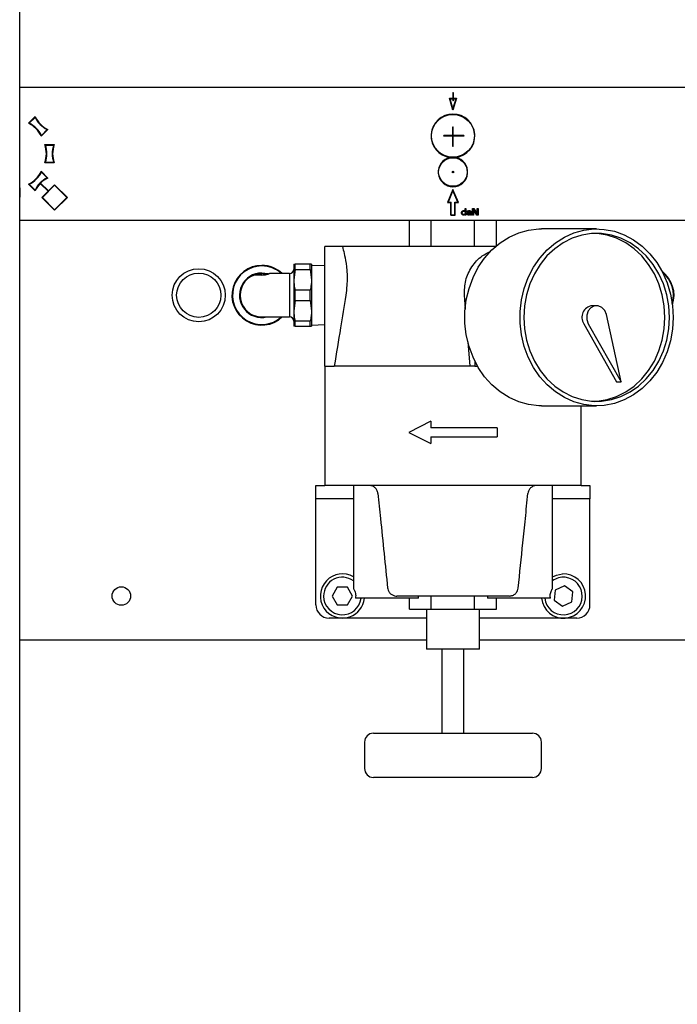
# Model space of a CAD drawing. Units: millimetres. Extents: x 11 to 419, y 1 to 296.
# Drawn here: x 171 to 177, y 255 to 264 of the extents above; entities that cross this region are included whole.
import ezdxf

# ---------------------------------------------------------------- set-up
doc = ezdxf.new("R2010")
doc.units = ezdxf.units.MM

msp = doc.modelspace()

# ---------------------------------------------------------------- linework, layer by layer
at = {"color": 7, "linetype": 'Continuous', "lineweight": 25}
for p, q in [((171.135963, 243.476135), (171.135963, 276.076135)), ((185.855963, 263.156135), (171.135963, 263.156135)), ((175.025364, 263.057675), (175.054125, 263.057675)), ((175.056275, 262.950998), (175.025364, 263.057675)), ((175.056275, 262.96537), (175.030687, 263.053675)), ((175.030687, 263.053675), (175.054125, 263.053675)), ((175.054125, 263.10966), (175.058125, 263.10966)), ((175.054125, 263.10966), (175.054125, 263.057675)), ((175.054125, 263.053675), (175.054125, 263.033175)), ((175.058125, 263.033175), (175.054125, 263.033175)), ((175.087187, 263.057675), (175.056275, 262.950998)), ((175.081864, 263.053675), (175.056275, 262.96537)), ((175.058125, 263.10966), (175.058125, 263.057675)), ((175.058125, 263.057675), (175.087187, 263.057675)), ((175.058125, 263.053675), (175.058125, 263.033175)), ((175.058125, 263.053675), (175.081864, 263.053675)), ((171.275813, 262.891728), (171.215219, 262.831134)), ((171.274641, 262.884899), (171.222048, 262.832306)), ((171.331185, 262.715168), (171.391778, 262.775762)), ((171.332356, 262.721997), (171.38495, 262.77459)), ((175.054125, 262.799675), (175.058125, 262.799675)), ((175.054125, 262.719675), (175.054125, 262.799675)), ((175.058125, 262.719675), (175.058125, 262.799675)), ((175.054125, 262.719675), (174.974033, 262.719675)), ((174.974033, 262.715675), (174.974033, 262.719675)), ((175.054125, 262.715675), (174.974033, 262.715675)), ((175.054125, 262.620875), (175.054125, 262.715675)), ((175.155656, 262.719675), (175.058125, 262.719675)), ((175.058125, 262.620875), (175.058125, 262.715675)), ((175.155656, 262.715675), (175.058125, 262.715675)), ((175.155656, 262.719675), (175.155656, 262.715675)), ((171.363118, 262.638075), (171.44881, 262.638075)), ((171.368775, 262.634075), (171.443153, 262.634075)), ((175.058125, 262.620875), (175.054125, 262.620875)), ((171.44881, 262.474075), (171.363118, 262.474075)), ((171.443153, 262.478075), (171.368775, 262.478075)), ((171.331185, 262.396981), (171.391778, 262.336387)), ((171.332356, 262.390152), (171.38495, 262.337559)), ((171.138125, 262.249082), (171.138125, 262.16339)), ((171.275813, 262.220422), (171.215219, 262.281016)), ((171.274641, 262.227251), (171.222048, 262.279844)), ((171.392708, 262.216664), (171.322083, 262.287289)), ((171.395537, 262.219492), (171.324912, 262.290117)), ((171.341797, 262.160095), (171.452105, 262.270404)), ((171.395537, 262.219492), (171.452105, 262.276061)), ((171.452105, 262.276061), (171.568071, 262.160095)), ((171.452105, 262.270404), (171.562414, 262.160095)), ((175.056196, 262.233661), (175.007403, 262.113675)), ((175.104844, 262.113675), (175.056196, 262.233661)), ((171.33614, 262.160095), (171.392708, 262.216664)), ((171.452105, 262.04413), (171.33614, 262.160095)), ((171.452105, 262.049786), (171.341797, 262.160095)), ((171.568071, 262.160095), (171.452105, 262.04413)), ((171.562414, 262.160095), (171.452105, 262.049786)), ((175.056191, 262.223029), (175.013348, 262.117675)), ((175.098906, 262.117675), (175.056191, 262.223029)), ((175.007403, 262.113675), (175.036125, 262.113675)), ((175.013348, 262.117675), (175.040125, 262.117675)), ((175.036125, 261.998948), (175.036125, 262.113675)), ((175.040125, 262.002948), (175.040125, 262.117675)), ((175.072125, 262.002948), (175.072125, 262.117675)), ((175.072125, 262.117675), (175.098906, 262.117675)), ((175.076125, 261.998948), (175.076125, 262.113675)), ((175.076125, 262.113675), (175.104844, 262.113675)), ((175.16765, 262.060548), (175.173859, 262.060548)), ((175.16765, 262.033918), (175.16765, 262.060548)), ((175.173859, 262.060548), (175.173859, 262.000948)), ((175.233459, 262.060548), (175.244634, 262.060548)), ((175.233459, 262.000948), (175.233459, 262.060548)), ((175.240909, 262.052939), (175.240909, 262.000948)), ((175.27195, 262.000948), (175.240909, 262.052939)), ((175.244634, 262.060548), (175.275675, 262.009824)), ((175.275675, 262.060548), (175.283125, 262.060548)), ((175.275675, 262.009824), (175.275675, 262.060548)), ((175.283125, 262.060548), (175.283125, 262.000948)), ((175.036125, 261.998948), (175.076125, 261.998948)), ((175.040125, 262.002948), (175.072125, 262.002948)), ((175.134125, 262.026309), (175.135367, 262.031382)), ((175.134125, 262.016165), (175.134125, 262.026309)), ((175.135367, 262.011092), (175.134125, 262.016165)), ((175.135367, 262.031382), (175.136609, 262.033918)), ((175.136609, 262.008556), (175.135367, 262.011092)), ((175.136609, 262.033918), (175.140334, 262.037722)), ((175.140334, 262.004752), (175.136609, 262.008556)), ((175.140334, 262.037722), (175.144059, 262.040258)), ((175.140334, 262.025041), (175.141575, 262.028846)), ((175.140334, 262.017433), (175.140334, 262.025041)), ((175.142817, 262.011092), (175.140334, 262.017433)), ((175.144059, 262.002216), (175.140334, 262.004752)), ((175.141575, 262.028846), (175.144059, 262.03265)), ((175.146542, 262.008556), (175.142817, 262.011092)), ((175.144059, 262.040258), (175.149025, 262.041526)), ((175.144059, 262.03265), (175.149025, 262.035186)), ((175.149025, 262.000948), (175.144059, 262.002216)), ((175.151509, 262.007288), (175.146542, 262.008556)), ((175.149025, 262.041526), (175.156475, 262.041526)), ((175.149025, 262.035186), (175.156475, 262.035186)), ((175.156475, 262.000948), (175.149025, 262.000948)), ((175.156475, 262.007288), (175.151509, 262.007288)), ((175.156475, 262.041526), (175.161442, 262.040258)), ((175.156475, 262.035186), (175.161442, 262.033918)), ((175.161442, 262.008556), (175.156475, 262.007288)), ((175.161442, 262.002216), (175.156475, 262.000948)), ((175.161442, 262.040258), (175.163925, 262.03899)), ((175.161442, 262.033918), (175.165167, 262.031382)), ((175.165167, 262.011092), (175.161442, 262.008556)), ((175.163925, 262.003484), (175.161442, 262.002216)), ((175.163925, 262.03899), (175.166409, 262.036454)), ((175.166409, 262.00602), (175.163925, 262.003484)), ((175.165167, 262.031382), (175.16765, 262.027577)), ((175.16765, 262.014897), (175.165167, 262.011092)), ((175.166409, 262.036454), (175.16765, 262.033918)), ((175.16765, 262.008556), (175.166409, 262.00602)), ((175.16765, 262.027577), (175.16765, 262.014897)), ((175.16765, 262.000948), (175.16765, 262.008556)), ((175.173859, 262.000948), (175.16765, 262.000948)), ((175.183792, 262.033918), (175.185034, 262.036454)), ((175.183792, 262.031382), (175.183792, 262.033918)), ((175.19, 262.031382), (175.183792, 262.031382)), ((175.183792, 262.016165), (175.186275, 262.021237)), ((175.183792, 262.01236), (175.183792, 262.016165)), ((175.185034, 262.007288), (175.183792, 262.01236)), ((175.185034, 262.036454), (175.187517, 262.03899)), ((175.188759, 262.003484), (175.185034, 262.007288)), ((175.186275, 262.021237), (175.188759, 262.023773)), ((175.187517, 262.03899), (175.19, 262.040258)), ((175.188759, 262.023773), (175.193725, 262.026309)), ((175.191242, 262.002216), (175.188759, 262.003484)), ((175.19, 262.040258), (175.198692, 262.041526)), ((175.191242, 262.033918), (175.19, 262.031382)), ((175.19, 262.013629), (175.191242, 262.017433)), ((175.19, 262.011092), (175.19, 262.013629)), ((175.191242, 262.008556), (175.19, 262.011092)), ((175.193725, 262.035186), (175.191242, 262.033918)), ((175.191242, 262.017433), (175.193725, 262.019969)), ((175.196209, 262.00602), (175.191242, 262.008556)), ((175.196209, 262.000948), (175.191242, 262.002216)), ((175.198692, 262.036454), (175.193725, 262.035186)), ((175.193725, 262.026309), (175.201175, 262.027577)), ((175.193725, 262.019969), (175.196209, 262.021237)), ((175.196209, 262.021237), (175.201175, 262.022505)), ((175.203659, 262.00602), (175.196209, 262.00602)), ((175.203659, 262.000948), (175.196209, 262.000948)), ((175.198692, 262.041526), (175.206142, 262.041526)), ((175.206142, 262.036454), (175.198692, 262.036454)), ((175.201175, 262.027577), (175.214834, 262.027577)), ((175.201175, 262.022505), (175.214834, 262.022505)), ((175.209867, 262.008556), (175.203659, 262.00602)), ((175.209867, 262.002216), (175.203659, 262.000948)), ((175.206142, 262.041526), (175.213592, 262.040258)), ((175.211109, 262.035186), (175.206142, 262.036454)), ((175.213592, 262.01236), (175.209867, 262.008556)), ((175.213592, 262.004752), (175.209867, 262.002216)), ((175.213592, 262.033918), (175.211109, 262.035186)), ((175.213592, 262.040258), (175.217317, 262.037722)), ((175.214834, 262.031382), (175.213592, 262.033918)), ((175.214834, 262.014897), (175.213592, 262.01236)), ((175.214834, 262.007288), (175.213592, 262.004752)), ((175.214834, 262.027577), (175.214834, 262.031382)), ((175.214834, 262.022505), (175.214834, 262.014897)), ((175.216075, 262.003484), (175.214834, 262.007288)), ((175.217317, 262.000948), (175.216075, 262.003484)), ((175.217317, 262.037722), (175.2198, 262.035186)), ((175.223525, 262.000948), (175.217317, 262.000948)), ((175.2198, 262.035186), (175.221042, 262.031382)), ((175.221042, 262.031382), (175.221042, 262.011092)), ((175.221042, 262.011092), (175.222284, 262.004752)), ((175.222284, 262.004752), (175.223525, 262.000948)), ((175.240909, 262.000948), (175.233459, 262.000948)), ((175.283125, 262.000948), (175.27195, 262.000948)), ((171.135963, 261.956135), (174.663365, 261.956135)), ((174.663365, 261.716135), (174.663365, 261.956135)), ((174.663365, 261.956135), (174.859664, 261.956135)), ((174.859664, 261.956135), (175.252262, 261.956135)), ((174.859664, 261.716135), (174.859664, 261.956135)), ((175.252262, 261.716135), (175.252262, 261.956135)), ((175.252262, 261.956135), (175.448561, 261.956135)), ((175.448561, 261.956135), (178.663365, 261.956135)), ((175.448561, 261.723204), (175.448561, 261.956135)), ((176.355963, 261.876135), (175.855963, 261.876135)), ((174.055963, 261.716135), (173.895963, 261.716135)), ((173.895963, 261.276135), (173.895963, 261.716135)), ((175.440271, 261.716135), (174.055963, 261.716135)), ((173.616163, 261.556135), (173.616163, 261.416135)), ((173.62771, 261.509408), (173.62771, 261.556135)), ((173.764616, 261.556135), (173.62771, 261.556135)), ((173.764616, 261.509408), (173.764616, 261.556135)), ((173.776163, 261.556135), (173.776163, 261.416135)), ((173.895963, 261.541781), (173.776163, 261.545525)), ((173.578654, 261.472135), (173.396163, 261.472135)), ((173.578654, 261.472135), (173.578654, 261.080135)), ((173.62771, 261.509408), (173.616163, 261.416135)), ((173.62771, 261.509408), (173.764616, 261.509408)), ((173.764616, 261.509408), (173.776163, 261.416135)), ((173.616163, 261.416135), (173.616163, 261.136135)), ((173.776163, 261.416135), (173.776163, 261.136135)), ((173.62771, 261.229408), (173.62771, 261.322861)), ((173.764616, 261.322861), (173.62771, 261.322861)), ((173.764616, 261.229408), (173.764616, 261.322861)), ((173.895963, 260.636135), (173.895963, 261.276135)), ((175.170163, 261.149432), (175.159943, 261.276135)), ((173.62771, 261.229408), (173.616163, 261.136135)), ((173.62771, 261.229408), (173.764616, 261.229408)), ((173.764616, 261.229408), (173.776163, 261.136135)), ((176.355963, 261.181539), (176.315963, 261.181539)), ((173.326203, 261.080135), (173.578654, 261.080135)), ((173.616163, 261.136135), (173.616163, 260.996135)), ((173.776163, 261.136135), (173.776163, 260.996135)), ((176.576507, 260.493528), (176.444508, 261.101756)), ((173.764616, 261.042861), (173.62771, 261.042861)), ((173.62771, 260.996135), (173.62771, 261.042861)), ((173.62771, 260.996135), (173.764616, 260.996135)), ((173.764616, 260.996135), (173.764616, 261.042861)), ((173.776163, 261.006745), (173.895963, 261.010488)), ((176.239539, 261.018492), (176.536507, 260.493528)), ((176.279539, 261.018492), (176.576507, 260.493528)), ((175.211568, 260.636135), (175.193832, 260.856006)), ((173.895963, 260.636135), (173.895963, 259.556135)), ((173.895963, 260.636135), (173.98265, 260.636135)), ((175.211568, 260.636135), (173.98265, 260.636135)), ((175.254912, 260.636135), (175.211568, 260.636135)), ((175.254912, 260.678244), (175.254912, 260.636135)), ((175.254912, 260.636135), (175.277344, 260.636135)), ((176.536507, 260.493528), (176.576507, 260.493528)), ((175.855963, 260.276135), (176.355963, 260.276135)), ((176.215963, 259.556135), (176.215963, 260.276135)), ((174.855963, 260.136135), (174.655963, 260.036135)), ((174.855963, 260.136135), (174.855963, 260.076135)), ((174.655963, 260.036135), (174.855963, 259.936135)), ((175.455963, 260.076135), (174.855963, 260.076135)), ((175.455963, 260.076135), (175.455963, 259.996135)), ((174.855963, 259.996135), (174.855963, 259.936135)), ((174.855963, 259.996135), (175.455963, 259.996135)), ((173.815963, 259.436135), (173.815963, 259.556135)), ((173.815963, 259.556135), (173.895963, 259.556135)), ((176.215963, 259.556135), (173.895963, 259.556135)), ((174.155963, 259.556135), (174.155963, 258.622346)), ((175.955963, 258.622346), (175.955963, 259.556135)), ((176.215963, 259.556135), (176.295963, 259.556135)), ((176.295963, 259.556135), (176.295963, 259.436135)), ((173.935963, 259.436135), (173.815963, 259.436135)), ((173.815963, 258.476135), (173.815963, 259.436135)), ((174.155963, 259.436135), (173.935963, 259.436135)), ((176.175963, 259.436135), (175.955963, 259.436135)), ((176.295963, 259.436135), (176.175963, 259.436135)), ((176.295963, 258.476135), (176.295963, 259.436135)), ((174.009775, 258.636135), (173.963587, 258.556135)), ((174.102151, 258.636135), (174.009775, 258.636135)), ((174.148339, 258.556135), (174.102151, 258.636135)), ((175.980793, 258.609827), (175.971879, 258.517882)), ((176.064877, 258.64808), (175.980793, 258.609827)), ((176.140047, 258.594387), (176.064877, 258.64808)), ((176.131133, 258.502442), (176.140047, 258.594387)), ((173.963587, 258.556135), (174.009775, 258.476135)), ((174.102151, 258.476135), (174.148339, 258.556135)), ((174.295963, 258.536135), (174.174285, 258.536135)), ((174.744194, 258.536135), (174.295963, 258.536135)), ((175.56465, 258.556135), (174.547276, 258.556135)), ((174.663365, 258.436135), (174.663365, 258.536135)), ((174.744194, 258.536135), (174.744194, 258.556135)), ((174.859664, 258.436135), (174.859664, 258.556135)), ((175.252262, 258.436135), (175.252262, 258.556135)), ((175.367732, 258.556135), (175.367732, 258.536135)), ((175.815963, 258.536135), (175.367732, 258.536135)), ((175.448561, 258.436135), (175.448561, 258.536135)), ((175.937641, 258.536135), (175.815963, 258.536135)), ((175.971879, 258.517882), (176.047049, 258.46419)), ((176.047049, 258.46419), (176.131133, 258.502442)), ((174.009775, 258.476135), (174.102151, 258.476135)), ((174.663365, 258.436135), (174.859664, 258.436135)), ((174.815963, 258.436135), (174.815963, 258.076135)), ((174.859664, 258.436135), (175.252262, 258.436135)), ((175.252262, 258.436135), (175.448561, 258.436135)), ((175.295963, 258.076135), (175.295963, 258.436135)), ((174.815963, 258.356135), (173.935963, 258.356135)), ((176.175963, 258.356135), (175.295963, 258.356135)), ((174.815963, 258.156135), (171.135963, 258.156135)), ((178.815963, 258.156135), (175.295963, 258.156135)), ((175.295963, 258.076135), (174.815963, 258.076135)), ((174.955963, 258.076135), (174.955963, 257.316135)), ((175.155963, 257.316135), (175.155963, 258.076135)), ((174.335963, 257.316135), (175.775963, 257.316135)), ((174.255963, 257.236135), (174.255963, 256.996135)), ((175.855963, 256.996135), (175.855963, 257.236135)), ((175.775963, 256.916135), (174.335963, 256.916135))]:
    msp.add_line(p, q, dxfattribs=at)
at = {"color": 7, "linetype": 'Continuous', "lineweight": 25, "flags": 128}
for points in [[(175.855963, 260.276135), (175.832812, 260.276581), (175.740727, 260.287278), (175.650697, 260.312053), (175.564331, 260.350462), (175.483169, 260.401821), (175.408659, 260.465213), (175.342131, 260.539507), (175.284773, 260.623377), (175.237608, 260.715327), (175.201477, 260.813715), (175.177026, 260.916786), (175.16469, 261.022701), (175.16469, 261.129569), (175.177026, 261.235483), (175.201477, 261.338555), (175.237608, 261.436943), (175.284773, 261.528892), (175.342131, 261.612762), (175.408659, 261.687056), (175.483169, 261.750448), (175.564331, 261.801807), (175.650697, 261.840217), (175.740727, 261.864991), (175.832812, 261.875688), (175.855963, 261.876135)], [(177.048783, 261.076135), (177.042602, 260.969505), (177.024167, 260.864778), (176.993808, 260.763823), (176.952067, 260.668441), (176.899688, 260.580335), (176.837606, 260.501076), (176.76693, 260.432079), (176.68892, 260.374575), (176.604968, 260.32959), (176.516573, 260.297928), (176.425311, 260.280152), (176.332812, 260.276581), (176.240727, 260.287278), (176.150697, 260.312053), (176.064331, 260.350462), (175.983169, 260.401821), (175.908659, 260.465213), (175.842131, 260.539507), (175.784773, 260.623377), (175.737608, 260.715327), (175.701477, 260.813715), (175.677026, 260.916786), (175.66469, 261.022701), (175.66469, 261.129569), (175.677026, 261.235483), (175.701477, 261.338555), (175.737608, 261.436943), (175.784773, 261.528892), (175.842131, 261.612762), (175.908659, 261.687056), (175.983169, 261.750448), (176.064331, 261.801807), (176.150697, 261.840217), (176.240727, 261.864991), (176.332812, 261.875688), (176.425311, 261.872117), (176.516573, 261.854342), (176.604968, 261.822679), (176.68892, 261.777695), (176.76693, 261.720191), (176.837606, 261.651194), (176.899688, 261.571935), (176.952067, 261.483828), (176.993808, 261.388446), (177.024167, 261.287491), (177.042602, 261.182764), (177.048783, 261.076135)], [(175.697784, 261.076135), (175.703914, 260.972648), (175.722191, 260.871089), (175.752274, 260.77335), (175.793602, 260.681251), (175.845406, 260.596508), (175.906721, 260.520699), (175.976404, 260.455238), (176.053158, 260.401342), (176.135552, 260.360016), (176.222052, 260.332031), (176.311047, 260.317906), (176.400879, 260.317906), (176.489874, 260.332031), (176.576374, 260.360016), (176.658768, 260.401342), (176.735522, 260.455238), (176.805205, 260.520699), (176.86652, 260.596508), (176.918324, 260.681251), (176.959653, 260.77335), (176.989735, 260.871089), (177.008012, 260.972648), (177.014142, 261.076135), (177.008012, 261.179621), (176.989735, 261.28118), (176.959653, 261.378919), (176.918324, 261.471018), (176.86652, 261.555761), (176.805205, 261.63157), (176.735522, 261.697032), (176.658768, 261.750927), (176.576374, 261.792253), (176.489874, 261.820239), (176.400879, 261.834363), (176.311047, 261.834363), (176.222052, 261.820239), (176.135552, 261.792253), (176.053158, 261.750927), (175.976404, 261.697032), (175.906721, 261.63157), (175.845406, 261.555761), (175.793602, 261.471018), (175.752274, 261.378919), (175.722191, 261.28118), (175.703914, 261.179621), (175.697784, 261.076135)], [(176.335963, 260.316486), (176.360879, 260.317906), (176.449874, 260.332031), (176.536374, 260.360016), (176.618768, 260.401342), (176.695522, 260.455238), (176.765205, 260.520699), (176.82652, 260.596508), (176.878324, 260.681251), (176.919653, 260.77335), (176.949735, 260.871089), (176.968012, 260.972648), (176.974142, 261.076135), (176.968012, 261.179621), (176.949735, 261.28118), (176.919653, 261.378919), (176.878324, 261.471018), (176.82652, 261.555761), (176.765205, 261.63157), (176.695522, 261.697032), (176.618768, 261.750927), (176.536374, 261.792253), (176.449874, 261.820239), (176.360879, 261.834363), (176.335963, 261.835784)], [(173.384252, 261.468833), (173.3805, 261.469923), (173.326203, 261.477386)], [(176.444508, 261.101756), (176.429635, 261.138371), (176.403917, 261.165823), (176.371139, 261.180072), (176.336127, 261.179021), (176.304036, 261.162823), (176.279588, 261.133864), (176.266384, 261.096406), (176.266367, 261.055964), (176.279539, 261.018492)], [(175.955963, 258.72934), (175.992464, 258.745787), (176.045986, 258.755886)]]:
    msp.add_lwpolyline(points, dxfattribs=at)
at = {"color": 7, "linetype": 'Continuous', "lineweight": 25}
for centre, radius in [((175.056125, 262.717675), 0.193581), ((175.056125, 262.390761), 0.129333), ((175.056125, 262.390761), 0.008), ((175.056125, 262.390761), 0.004), ((172.755963, 261.276135), 0.24), ((172.755963, 261.276135), 0.2), ((172.055963, 258.556135), 0.084)]:
    msp.add_circle(centre, radius, dxfattribs=at)
for centre, radius, start, end in [((171.491783, 262.991732), 0.242, 206.1970733, 243.8029267), ((171.491783, 262.991732), 0.238, 204.8464152, 245.1535848), ((175.056125, 262.717675), 0.197581, 277.3123682, 262.6876318), ((171.115214, 262.615164), 0.238, 24.8464152, 65.1535848), ((171.115214, 262.615164), 0.242, 26.1970733, 63.8029267), ((171.13969, 262.556075), 0.238, 339.8464152, 20.1535848), ((171.13969, 262.556075), 0.242, 341.1970733, 18.8029267), ((171.672238, 262.556075), 0.242, 161.1970733, 198.8029267), ((171.672238, 262.556075), 0.238, 159.8464152, 200.1535848), ((175.056125, 262.390761), 0.133333, 100.8716447, 79.1283553), ((171.115214, 262.496986), 0.238, 294.8464152, 335.1535848), ((171.115214, 262.496986), 0.242, 296.1970733, 333.8029267), ((171.491783, 262.120417), 0.242, 116.1970733, 153.8029267), ((171.491783, 262.120417), 0.238, 114.8464152, 134.5185172), ((171.491783, 262.120417), 0.238, 135.4814828, 155.1535848), ((173.326203, 261.276135), 0.27, 90, 313.4540715), ((173.326203, 261.276135), 0.264748, 90, 312.2407981), ((173.326203, 261.276135), 0.27, 46.5459285, 90), ((173.326203, 261.276135), 0.264748, 47.7592019, 90), ((173.326203, 261.276135), 0.201252, 90, 283.1181015), ((173.326203, 261.276135), 0.196, 110.9373516, 270), ((173.576123, 261.512135), 0.04008, 273.6206874, 357.4400004), ((176.786123, 261.276135), 0.27, 341.2581291, 53.294765), ((176.786123, 261.276135), 0.264748, 343.6731316, 50.844603), ((176.327487, 261.076703), 0.105468, 96.2729562, 213.5002623), ((173.576123, 261.040135), 0.04008, 2.5599996, 86.3793126), ((174.055963, 258.556135), 0.2, 60, 289.6633656), ((176.055963, 258.556135), 0.2, 185.7391705, 92.859308), ((174.055963, 258.556135), 0.17, 53.9681209, 180), ((176.055963, 258.556135), 0.17, 186.756327, 84.4625582), ((176.055963, 258.556135), 0.17, 84.4625582, 126.0318791), ((174.055963, 258.556135), 0.17, 180, 353.243673), ((174.055963, 258.556135), 0.2, 289.6633656, 354.2608295), ((173.935963, 258.476135), 0.12, 180, 270), ((176.175963, 258.476135), 0.12, 270, 0), ((174.335963, 257.236135), 0.08, 90, 180), ((175.775963, 257.236135), 0.08, 0, 90), ((174.335963, 256.996135), 0.08, 180, 270), ((175.775963, 256.996135), 0.08, 270, 0)]:
    msp.add_arc(centre, radius, start, end, dxfattribs=at)
for points, knots in [([(174.055963, 261.716135), (174.055989, 261.716045), (174.056206, 261.71529), (174.062723, 261.693448), (174.081176, 261.619304), (174.095537, 261.525305), (174.099311, 261.436093), (174.097338, 261.359904), (174.089922, 261.30558), (174.085901, 261.276135)], [0, 0, 0, 0, 0.02789389, 0.23442932, 0.44207994, 0.65756892, 0.76273803, 0.87139675, 1, 1, 1, 1]), ([(175.159943, 261.276135), (175.160704, 261.321766), (175.162227, 261.413012), (175.223489, 261.536902), (175.303914, 261.628725), (175.368665, 261.659078), (175.393925, 261.67092)], [0, 0, 0, 0, 0.27226794, 0.5444285, 0.82227146, 1, 1, 1, 1]), ([(173.616163, 261.556135), (173.617382, 261.556135), (173.618995, 261.556135), (173.626001, 261.556135), (173.62771, 261.556135)], [0, 0, 0, 0, 0.75613582, 1, 1, 1, 1]), ([(173.776163, 261.556135), (173.774944, 261.556135), (173.773331, 261.556135), (173.766325, 261.556135), (173.764616, 261.556135)], [0, 0, 0, 0, 0.756135824, 1, 1, 1, 1]), ([(173.256163, 261.459193), (173.256886, 261.459478), (173.258331, 261.460048), (173.269533, 261.463955), (173.286419, 261.468407), (173.308298, 261.471794), (173.331972, 261.472507), (173.354275, 261.470491), (173.368265, 261.467682), (173.374638, 261.466053), (173.37568, 261.465787)], [0, 0, 0, 0, 0.13681222, 0.27340447, 0.41560941, 0.56206961, 0.702701, 0.83705204, 0.97333952, 1, 1, 1, 1]), ([(173.326203, 261.459208), (173.318333, 261.459207), (173.302593, 261.459203), (173.281609, 261.459199), (173.265768, 261.459195), (173.257363, 261.459193), (173.256504, 261.459193), (173.256163, 261.459193)], [0, 0, 0, 0, 0.21461521, 0.42923114, 0.64384707, 0.858463, 1, 1, 1, 1]), ([(173.326203, 261.459208), (173.333788, 261.459494), (173.348946, 261.460066), (173.369328, 261.463984), (173.385373, 261.468395), (173.394719, 261.471615), (173.395739, 261.471982), (173.396163, 261.472135)], [0, 0, 0, 0, 0.20530805, 0.41028594, 0.62368293, 0.84342228, 1, 1, 1, 1]), ([(173.616163, 261.416135), (173.61671, 261.400293), (173.617792, 261.368944), (173.624428, 261.338112), (173.62771, 261.322861)], [0, 0, 0, 0, 0.50532112, 1, 1, 1, 1]), ([(173.776163, 261.416135), (173.775616, 261.400293), (173.774534, 261.368944), (173.767898, 261.338112), (173.764616, 261.322861)], [0, 0, 0, 0, 0.50532112, 1, 1, 1, 1]), ([(174.085901, 261.276135), (174.069916, 261.177653), (174.035294, 260.964353), (174.001072, 260.750988), (173.98265, 260.636135)], [0, 0, 0, 0, 0.461704602, 1, 1, 1, 1]), ([(173.616163, 261.136135), (173.61671, 261.120293), (173.617792, 261.088944), (173.624428, 261.058112), (173.62771, 261.042861)], [0, 0, 0, 0, 0.50532112, 1, 1, 1, 1]), ([(173.776163, 261.136135), (173.775616, 261.120293), (173.774534, 261.088944), (173.767898, 261.058112), (173.764616, 261.042861)], [0, 0, 0, 0, 0.50532112, 1, 1, 1, 1]), ([(173.62771, 260.996135), (173.626001, 260.996135), (173.618995, 260.996135), (173.617382, 260.996135), (173.616163, 260.996135)], [0, 0, 0, 0, 0.24386418, 1, 1, 1, 1]), ([(173.764616, 260.996135), (173.766325, 260.996135), (173.773331, 260.996135), (173.774944, 260.996135), (173.776163, 260.996135)], [0, 0, 0, 0, 0.24386418, 1, 1, 1, 1]), ([(174.37746, 259.484095), (174.377125, 259.486631), (174.3761, 259.494372), (174.371, 259.510504), (174.358263, 259.530477), (174.336545, 259.547375), (174.31467, 259.555214), (174.300957, 259.555903), (174.296358, 259.556135)], [0, 0, 0, 0, 0.06474228, 0.19767088, 0.42531789, 0.65283398, 0.8835552, 1, 1, 1, 1]), ([(175.815568, 259.556135), (175.810816, 259.555888), (175.796805, 259.55516), (175.774413, 259.546939), (175.752677, 259.529331), (175.738714, 259.507166), (175.73576, 259.491125), (175.734466, 259.484095)], [0, 0, 0, 0, 0.120384135, 0.354935461, 0.58897674, 0.819856983, 1, 1, 1, 1]), ([(174.37746, 259.484095), (174.385223, 259.408089), (174.414365, 259.122774), (174.443641, 258.837473), (174.465119, 258.628174)], [0, 0, 0, 0, 0.26639395, 1, 1, 1, 1]), ([(175.646807, 258.628174), (175.660787, 258.764348), (175.682273, 258.973646), (175.711468, 259.258955), (175.726702, 259.408089), (175.734466, 259.484095)], [0, 0, 0, 0, 0.47730122, 0.73360605, 1, 1, 1, 1]), ([(174.156041, 258.622346), (174.156015, 258.622386), (174.155297, 258.623502), (174.158083, 258.619351), (174.164147, 258.608877), (174.171322, 258.59127), (174.175699, 258.570585), (174.176387, 258.551492), (174.174874, 258.540444), (174.174285, 258.536135)], [0, 0, 0, 0, 0.00728105, 0.20196475, 0.39618086, 0.57598842, 0.74052969, 0.89879114, 1, 1, 1, 1]), ([(174.465119, 258.628174), (174.465348, 258.626345), (174.466662, 258.615865), (174.473409, 258.597264), (174.490212, 258.576228), (174.513382, 258.561541), (174.533615, 258.556465), (174.545058, 258.556188), (174.547276, 258.556135)], [0, 0, 0, 0, 0.04637968, 0.26565755, 0.48656314, 0.71210124, 0.94421066, 1, 1, 1, 1]), ([(175.56465, 258.556135), (175.570651, 258.556509), (175.586278, 258.557483), (175.609989, 258.567317), (175.628975, 258.584154), (175.64174, 258.60471), (175.645875, 258.619238), (175.646795, 258.628055), (175.646807, 258.628174)], [0, 0, 0, 0, 0.15073881, 0.39254611, 0.62894096, 0.77702085, 0.99699382, 1, 1, 1, 1]), ([(175.937641, 258.536135), (175.93748, 258.537136), (175.936251, 258.544775), (175.935406, 258.559994), (175.937921, 258.580622), (175.943298, 258.598573), (175.949562, 258.612106), (175.954864, 258.620865), (175.95554, 258.621845), (175.955885, 258.622346)], [0, 0, 0, 0, 0.02391926, 0.18255486, 0.33985773, 0.49725407, 0.65687121, 0.82486793, 1, 1, 1, 1])]:
    msp.add_open_spline(points, degree=3, knots=knots, dxfattribs=at)

doc.saveas('drawing.dxf')
